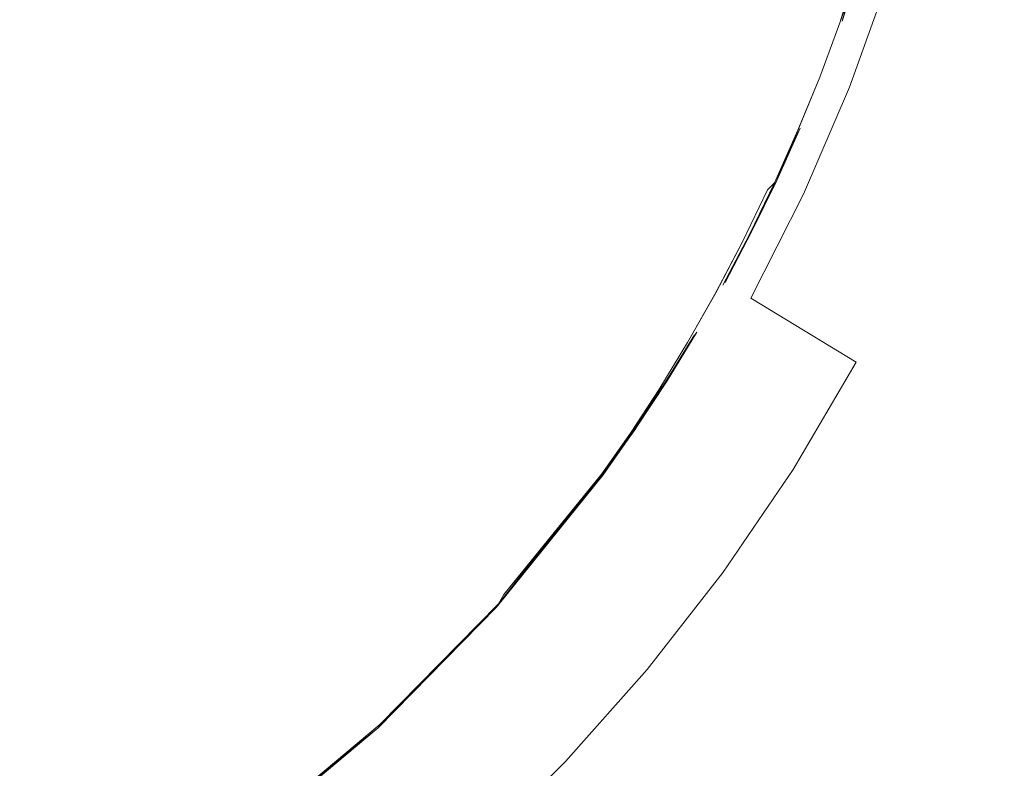
# Model space of a CAD drawing. Extents: x -72 to 728, y -212 to 638.
# Drawn here: x -4 to 7, y -166 to -159 of the extents above; entities that cross this region are included whole.
import ezdxf

# ---------------------------------------------------------------- set-up
doc = ezdxf.new("R2010")
doc.units = 0
doc.header["$LTSCALE"] = 500
doc.header["$MEASUREMENT"] = 0
doc.layers.add('NOVOTERM_CHROM_MAT', color=7, linetype='Continuous')

msp = doc.modelspace()

# ---------------------------------------------------------------- linework, layer by layer
at = {"layer": 'NOVOTERM_CHROM_MAT', "lineweight": 0}
for points, invisible_edges in [([(-11.476, -152.055, 949.998), (-3.399, -158.58, 949.998), (-2.627, -160.224, 949.998), (-4.277, -159.634, 949.998)], 15), ([(-11.476, -152.055, 949.998), (-2.659, -157.414, 949.998), (-1.69, -158.939, 949.998), (-3.399, -158.58, 949.998)], 15), ([(-11.476, -152.055, 965.482), (-3.399, -158.58, 965.482), (-1.69, -158.939, 965.482), (-2.659, -157.414, 965.482)], 15), ([(-11.476, -152.055, 965.482), (-4.277, -159.634, 965.482), (-2.627, -160.224, 965.482), (-3.399, -158.58, 965.482)], 15), ([(-11.476, -152.055, -949.998), (-3.399, -158.58, -949.998), (-2.627, -160.224, -949.998), (-4.277, -159.634, -949.998)], 15), ([(-11.476, -152.055, -949.998), (-2.659, -157.414, -949.998), (-1.69, -158.939, -949.998), (-3.399, -158.58, -949.998)], 15), ([(-11.476, -152.055, -934.515), (-3.399, -158.58, -934.515), (-1.69, -158.939, -934.515), (-2.659, -157.414, -934.515)], 15), ([(-11.476, -152.055, -934.515), (-4.277, -159.634, -934.515), (-2.627, -160.224, -934.515), (-3.399, -158.58, -934.515)], 15), ([(-2.07, -156.157, 949.998), (-0.331, -156.038, 949.998), (5.355, -158.07, 950.093), (4.945, -159.216, 950.093)], 11), ([(5.355, -158.07, 965.387), (-0.331, -156.038, 965.482), (-2.07, -156.157, 965.482), (4.945, -159.216, 965.387)], 15), ([(-2.07, -156.157, -949.998), (-0.331, -156.038, -949.998), (5.355, -158.07, -949.903), (4.945, -159.216, -949.903)], 11), ([(5.355, -158.07, -934.61), (-0.331, -156.038, -934.515), (-2.07, -156.157, -934.515), (4.945, -159.216, -934.61)], 15), ([(4.465, -160.331, 950.093), (-0.92, -157.535, 949.998), (-2.07, -156.157, 949.998), (4.945, -159.216, 950.093)], 7), ([(-2.07, -156.157, 965.482), (-0.92, -157.535, 965.482), (4.465, -160.331, 965.387), (4.945, -159.216, 965.387)], 15), ([(4.465, -160.331, -949.903), (-0.92, -157.535, -949.998), (-2.07, -156.157, -949.998), (4.945, -159.216, -949.903)], 7), ([(-2.07, -156.157, -934.515), (-0.92, -157.535, -934.515), (4.465, -160.331, -934.61), (4.945, -159.216, -934.61)], 15), ([(-2.659, -157.414, 949.998), (-0.92, -157.535, 949.998), (4.465, -160.331, 950.093), (3.917, -161.411, 950.093)], 15), ([(3.303, -162.45, 950.093), (-1.69, -158.939, 949.998), (-2.659, -157.414, 949.998), (3.917, -161.411, 950.093)], 15), ([(-2.659, -157.414, 965.482), (-1.69, -158.939, 965.482), (3.303, -162.45, 965.387), (3.917, -161.411, 965.387)], 15), ([(4.465, -160.331, 965.387), (-0.92, -157.535, 965.482), (-2.659, -157.414, 965.482), (3.917, -161.411, 965.387)], 15), ([(-2.659, -157.414, -949.998), (-0.92, -157.535, -949.998), (4.465, -160.331, -949.903), (3.917, -161.411, -949.903)], 15), ([(3.303, -162.45, -949.903), (-1.69, -158.939, -949.998), (-2.659, -157.414, -949.998), (3.917, -161.411, -949.903)], 15), ([(-2.659, -157.414, -934.515), (-1.69, -158.939, -934.515), (3.303, -162.45, -934.61), (3.917, -161.411, -934.61)], 15), ([(4.465, -160.331, -934.61), (-0.92, -157.535, -934.515), (-2.659, -157.414, -934.515), (3.917, -161.411, -934.61)], 15), ([(1.183, -157.644, 949.971), (-0.538, -157.765, 949.971), (-0.626, -158.703, 949.987), (1.085, -158.462, 949.987)], 15), ([(-0.626, -158.703, -934.487), (-0.538, -157.765, -934.471), (1.183, -157.644, -934.471), (1.085, -158.461, -934.487)], 15), ([(-0.538, -157.765, 949.971), (-2.402, -157.867, 949.971), (-2.475, -158.908, 949.987), (-0.626, -158.703, 949.987)], 15), ([(-0.626, -158.703, -934.487), (-2.475, -158.907, -934.487), (-2.402, -157.867, -934.471), (-0.538, -157.765, -934.471)], 15), ([(4.864, -157.7, 949.963), (3.994, -157.873, 949.987), (3.843, -158.538, 949.996), (4.783, -158.137, 949.969)], 15), ([(4.783, -158.137, -934.469), (3.843, -158.538, -934.496), (3.994, -157.873, -934.487), (4.864, -157.7, -934.463)], 15), ([(-2.402, -157.867, 949.971), (-4.408, -157.949, 949.971), (-4.461, -159.072, 949.987), (-2.475, -158.908, 949.987)], 15), ([(-2.475, -158.907, -934.487), (-4.461, -159.071, -934.487), (-4.408, -157.949, -934.471), (-2.402, -157.867, -934.471)], 15), ([(3.994, -157.873, 949.987), (2.632, -158.184, 949.987), (2.49, -159.038, 949.996), (3.843, -158.538, 949.996)], 15), ([(3.843, -158.538, -934.496), (2.49, -159.038, -934.496), (2.632, -158.184, -934.487), (3.994, -157.873, -934.487)], 15), ([(5.031, -158.002, 949.851), (4.846, -158.547, 949.904), (4.87, -158.532, 949.851), (5.031, -158.002, 949.851)], 14), ([(5.031, -158.002, 949.784), (5.031, -158.002, 949.851), (4.87, -158.532, 949.851), (4.87, -158.532, 949.784)], 15), ([(5.031, -158.002, 949.784), (4.87, -158.532, 949.784), (4.87, -158.531, -934.351), (5.031, -158.002, -934.351)], 11), ([(4.783, -158.137, -934.469), (4.93, -158.062, -934.443), (4.771, -158.594, -934.444), (4.623, -158.688, -934.471)], 15), ([(4.93, -158.062, 949.943), (4.783, -158.137, 949.969), (4.623, -158.689, 949.971), (4.771, -158.594, 949.944)], 15), ([(4.93, -158.062, -934.443), (5.006, -158.017, -934.404), (4.846, -158.547, -934.404), (4.771, -158.594, -934.444)], 15), ([(5.006, -158.017, 949.904), (4.93, -158.062, 949.943), (4.771, -158.594, 949.944), (4.846, -158.547, 949.904)], 7), ([(5.006, -158.017, -934.404), (4.87, -158.531, -934.351), (4.846, -158.547, -934.404), (5.006, -158.017, -934.404)], 10), ([(6.117, -159.727, 963.917), (6.556, -158.499, 963.917), (5.355, -158.07, 965.387), (4.945, -159.216, 965.387)], 11), ([(4.945, -159.216, 950.093), (5.355, -158.07, 950.093), (6.556, -158.499, 951.563), (6.117, -159.727, 951.563)], 15), ([(6.117, -159.727, -936.08), (6.556, -158.499, -936.08), (5.355, -158.07, -934.61), (4.945, -159.216, -934.61)], 11), ([(4.945, -159.216, -949.903), (5.355, -158.07, -949.903), (6.556, -158.499, -948.434), (6.117, -159.727, -948.434)], 15), ([(2.632, -158.184, 949.987), (1.085, -158.462, 949.987), (0.953, -159.485, 949.996), (2.49, -159.038, 949.996)], 15), ([(2.49, -159.038, -934.496), (0.953, -159.485, -934.496), (1.085, -158.461, -934.487), (2.632, -158.184, -934.487)], 15), ([(4.783, -158.137, 949.969), (3.843, -158.538, 949.996), (3.663, -159.277, 949.998), (4.623, -158.689, 949.971)], 15), ([(4.623, -158.688, -934.471), (3.663, -159.277, -934.498), (3.843, -158.538, -934.496), (4.783, -158.137, -934.469)], 15), ([(-0.742, -159.874, -934.496), (-0.626, -158.703, -934.487), (1.085, -158.461, -934.487), (0.953, -159.485, -934.496)], 15), ([(1.085, -158.462, 949.987), (-0.626, -158.703, 949.987), (-0.742, -159.875, 949.996), (0.953, -159.485, 949.996)], 15), ([(6.117, -159.727, 951.563), (6.556, -158.499, 951.563), (6.556, -158.499, 963.917), (6.117, -159.727, 963.917)], 15), ([(6.117, -159.727, -948.434), (6.556, -158.499, -948.434), (6.556, -158.499, -936.08), (6.117, -159.727, -936.08)], 15), ([(-3.399, -158.58, 949.998), (-1.69, -158.939, 949.998), (3.303, -162.45, 950.093), (2.625, -163.446, 950.093)], 15), ([(1.887, -164.392, 950.093), (-2.627, -160.224, 949.998), (-3.399, -158.58, 949.998), (2.625, -163.446, 950.093)], 15), ([(-3.399, -158.58, 965.482), (-2.627, -160.224, 965.482), (1.887, -164.392, 965.387), (2.625, -163.446, 965.387)], 15), ([(3.303, -162.45, 965.387), (-1.69, -158.939, 965.482), (-3.399, -158.58, 965.482), (2.625, -163.446, 965.387)], 15), ([(-3.399, -158.58, -949.998), (-1.69, -158.939, -949.998), (3.303, -162.45, -949.903), (2.625, -163.446, -949.903)], 15), ([(1.887, -164.392, -949.903), (-2.627, -160.224, -949.998), (-3.399, -158.58, -949.998), (2.625, -163.446, -949.903)], 15), ([(-3.399, -158.58, -934.515), (-2.627, -160.224, -934.515), (1.887, -164.392, -934.61), (2.625, -163.446, -934.61)], 15), ([(3.303, -162.45, -934.61), (-1.69, -158.939, -934.515), (-3.399, -158.58, -934.515), (2.625, -163.446, -934.61)], 15), ([(3.843, -158.538, 949.996), (2.49, -159.038, 949.996), (2.317, -159.972, 949.998), (3.663, -159.277, 949.998)], 15), ([(3.663, -159.277, -934.498), (2.317, -159.972, -934.498), (2.49, -159.038, -934.496), (3.843, -158.538, -934.496)], 15), ([(4.623, -158.688, -934.471), (4.771, -158.594, -934.444), (4.562, -159.169, -934.444), (4.414, -159.287, -934.471)], 15), ([(4.771, -158.594, 949.944), (4.623, -158.689, 949.971), (4.414, -159.287, 949.971), (4.562, -159.17, 949.944)], 15), ([(4.771, -158.594, -934.444), (4.846, -158.547, -934.404), (4.636, -159.111, -934.404), (4.562, -159.169, -934.444)], 15), ([(4.846, -158.547, 949.904), (4.771, -158.594, 949.944), (4.562, -159.17, 949.944), (4.636, -159.111, 949.904)], 7), ([(4.846, -158.547, -934.404), (4.87, -158.531, -934.351), (4.66, -159.091, -934.351), (4.636, -159.111, -934.404)], 7), ([(4.87, -158.532, 949.851), (4.846, -158.547, 949.904), (4.636, -159.111, 949.904), (4.66, -159.091, 949.851)], 15), ([(4.87, -158.532, 949.784), (4.66, -159.091, 949.784), (4.66, -159.091, -934.351), (4.87, -158.531, -934.351)], 15), ([(4.87, -158.532, 949.784), (4.87, -158.532, 949.851), (4.66, -159.091, 949.851), (4.66, -159.091, 949.784)], 15), ([(-0.626, -158.703, 949.987), (-2.475, -158.908, 949.987), (-2.574, -160.203, 949.996), (-0.742, -159.875, 949.996)], 15), ([(-0.742, -159.874, -934.496), (-2.574, -160.203, -934.496), (-2.475, -158.907, -934.487), (-0.626, -158.703, -934.487)], 15), ([(3.458, -160.022, -934.498), (3.663, -159.277, -934.498), (4.623, -158.688, -934.471), (4.414, -159.287, -934.471)], 15), ([(4.623, -158.689, 949.971), (3.663, -159.277, 949.998), (3.458, -160.023, 949.998), (4.414, -159.287, 949.971)], 15), ([(-2.574, -160.203, -934.496), (-4.534, -160.467, -934.496), (-4.461, -159.071, -934.487), (-2.475, -158.907, -934.487)], 15), ([(-2.475, -158.908, 949.987), (-4.461, -159.072, 949.987), (-4.534, -160.467, 949.996), (-2.574, -160.203, 949.996)], 15), ([(2.49, -159.038, 949.996), (0.953, -159.485, 949.996), (0.795, -160.594, 949.998), (2.317, -159.972, 949.998)], 15), ([(2.317, -159.972, -934.498), (0.795, -160.594, -934.498), (0.953, -159.485, -934.496), (2.49, -159.038, -934.496)], 15), ([(4.562, -159.169, -934.444), (4.636, -159.111, -934.404), (4.408, -159.665, -934.404), (4.335, -159.733, -934.444)], 13), ([(4.636, -159.111, 949.904), (4.562, -159.17, 949.944), (4.335, -159.733, 949.944), (4.408, -159.666, 949.904)], 15), ([(4.636, -159.111, -934.404), (4.66, -159.091, -934.351), (4.433, -159.643, -934.351), (4.408, -159.665, -934.404)], 15), ([(4.66, -159.091, 949.851), (4.636, -159.111, 949.904), (4.408, -159.666, 949.904), (4.433, -159.643, 949.851)], 13), ([(4.66, -159.091, 949.784), (4.66, -159.091, 949.851), (4.433, -159.643, 949.851), (4.433, -159.643, 949.784)], 15), ([(4.66, -159.091, -934.351), (4.66, -159.091, 949.784), (4.433, -159.643, 949.784), (4.433, -159.643, -934.351)], 15), ([(4.414, -159.287, -934.471), (4.562, -159.169, -934.444), (4.335, -159.733, -934.444), (4.188, -159.867, -934.471)], 15), ([(4.562, -159.17, 949.944), (4.414, -159.287, 949.971), (4.188, -159.867, 949.971), (4.335, -159.733, 949.944)], 15), ([(4.945, -159.216, 965.387), (4.465, -160.331, 965.387), (5.603, -160.921, 963.917), (6.117, -159.727, 963.917)], 14), ([(5.603, -160.921, 951.563), (4.465, -160.331, 950.093), (4.945, -159.216, 950.093), (6.117, -159.727, 951.563)], 15), ([(4.945, -159.216, -934.61), (4.465, -160.331, -934.61), (5.603, -160.921, -936.08), (6.117, -159.727, -936.08)], 14), ([(5.603, -160.921, -948.434), (4.465, -160.331, -949.903), (4.945, -159.216, -949.903), (6.117, -159.727, -948.434)], 15), ([(3.663, -159.277, 949.998), (2.317, -159.972, 949.998), (2.122, -160.891, 949.998), (3.458, -160.023, 949.998)], 15), ([(2.122, -160.891, -934.498), (2.317, -159.972, -934.498), (3.663, -159.277, -934.498), (3.458, -160.022, -934.498)], 15), ([(4.414, -159.287, 949.971), (3.458, -160.023, 949.998), (3.236, -160.706, 949.998), (4.188, -159.867, 949.971)], 15), ([(4.188, -159.867, -934.471), (3.236, -160.706, -934.498), (3.458, -160.022, -934.498), (4.414, -159.287, -934.471)], 15), ([(0.953, -159.485, 949.996), (-0.742, -159.875, 949.996), (-0.883, -161.136, 949.998), (0.795, -160.594, 949.998)], 15), ([(0.795, -160.594, -934.498), (-0.883, -161.135, -934.498), (-0.742, -159.874, -934.496), (0.953, -159.485, -934.496)], 15), ([(-4.277, -159.634, 949.998), (-2.627, -160.224, 949.998), (1.887, -164.392, 950.093), (1.092, -165.286, 950.093)], 15), ([(0.243, -166.123, 950.093), (-3.716, -161.37, 949.998), (-4.277, -159.634, 949.998), (1.092, -165.286, 950.093)], 15), ([(-4.277, -159.634, 965.482), (-3.716, -161.37, 965.482), (0.243, -166.123, 965.387), (1.092, -165.286, 965.387)], 15), ([(1.887, -164.392, 965.387), (-2.627, -160.224, 965.482), (-4.277, -159.634, 965.482), (1.092, -165.286, 965.387)], 15), ([(-4.277, -159.634, -949.998), (-2.627, -160.224, -949.998), (1.887, -164.392, -949.903), (1.092, -165.286, -949.903)], 15), ([(0.243, -166.123, -949.903), (-3.716, -161.37, -949.998), (-4.277, -159.634, -949.998), (1.092, -165.286, -949.903)], 15), ([(-4.277, -159.634, -934.515), (-3.716, -161.37, -934.515), (0.243, -166.123, -934.61), (1.092, -165.286, -934.61)], 15), ([(1.887, -164.392, -934.61), (-2.627, -160.224, -934.515), (-4.277, -159.634, -934.515), (1.092, -165.286, -934.61)], 15), ([(4.164, -160.211, -934.404), (4.408, -159.665, -934.404), (4.433, -159.643, -934.351), (4.164, -160.211, -934.404)], 11), ([(4.189, -160.187, 949.851), (4.433, -159.643, 949.851), (4.408, -159.666, 949.904), (4.189, -160.187, 949.851)], 11), ([(4.433, -159.643, 949.784), (4.433, -159.643, 949.851), (4.189, -160.187, 949.851), (4.189, -160.187, 949.784)], 15), ([(4.433, -159.643, 949.784), (4.189, -160.187, 949.784), (4.189, -160.187, -934.351), (4.433, -159.643, -934.351)], 11), ([(4.188, -159.867, -934.471), (4.335, -159.733, -934.444), (4.091, -160.284, -934.444), (3.945, -160.43, -934.471)], 15), ([(4.335, -159.733, 949.944), (4.188, -159.867, 949.971), (3.945, -160.43, 949.971), (4.091, -160.284, 949.944)], 15), ([(4.335, -159.733, -934.444), (4.408, -159.665, -934.404), (4.164, -160.211, -934.404), (4.091, -160.284, -934.444)], 9), ([(4.408, -159.666, 949.904), (4.335, -159.733, 949.944), (4.091, -160.284, 949.944), (4.164, -160.211, 949.904)], 3), ([(5.603, -160.921, 963.917), (5.603, -160.921, 951.563), (6.117, -159.727, 951.563), (6.117, -159.727, 963.917)], 15), ([(5.603, -160.921, -936.08), (5.603, -160.921, -948.434), (6.117, -159.727, -948.434), (6.117, -159.727, -936.08)], 15), ([(-0.883, -161.135, -934.498), (-2.693, -161.592, -934.498), (-2.574, -160.203, -934.496), (-0.742, -159.874, -934.496)], 15), ([(-0.742, -159.875, 949.996), (-2.574, -160.203, 949.996), (-2.693, -161.592, 949.998), (-0.883, -161.136, 949.998)], 15), ([(4.188, -159.867, 949.971), (3.236, -160.706, 949.998), (2.998, -161.34, 949.998), (3.945, -160.43, 949.971)], 15), ([(3.945, -160.43, -934.471), (2.998, -161.34, -934.498), (3.236, -160.706, -934.498), (4.188, -159.867, -934.471)], 15), ([(2.317, -159.972, 949.998), (0.795, -160.594, 949.998), (0.615, -161.667, 949.998), (2.122, -160.891, 949.998)], 15), ([(2.122, -160.891, -934.498), (0.615, -161.667, -934.498), (0.795, -160.594, -934.498), (2.317, -159.972, -934.498)], 15), ([(1.911, -161.697, -934.498), (2.122, -160.891, -934.498), (3.458, -160.022, -934.498), (3.236, -160.706, -934.498)], 15), ([(3.458, -160.023, 949.998), (2.122, -160.891, 949.998), (1.911, -161.698, 949.998), (3.236, -160.706, 949.998)], 15), ([(-2.574, -160.203, 949.996), (-4.534, -160.467, 949.996), (-4.622, -161.96, 949.998), (-2.693, -161.592, 949.998)], 15), ([(-2.693, -161.592, -934.498), (-4.622, -161.959, -934.498), (-4.534, -160.467, -934.496), (-2.574, -160.203, -934.496)], 15), ([(4.091, -160.284, -934.444), (4.164, -160.211, -934.404), (3.903, -160.748, -934.404), (3.83, -160.824, -934.444)], 15), ([(4.164, -160.211, 949.904), (4.091, -160.284, 949.944), (3.83, -160.824, 949.944), (3.903, -160.748, 949.904)], 5), ([(4.189, -160.187, 949.851), (3.903, -160.748, 949.904), (3.927, -160.722, 949.851), (4.189, -160.187, 949.851)], 12), ([(4.164, -160.211, -934.404), (3.927, -160.722, -934.351), (3.903, -160.748, -934.404), (4.164, -160.211, -934.404)], 12), ([(4.189, -160.187, 949.784), (4.189, -160.187, 949.851), (3.927, -160.722, 949.851), (3.927, -160.722, 949.784)], 15), ([(4.189, -160.187, 949.784), (3.927, -160.722, 949.784), (3.927, -160.722, -934.351), (4.189, -160.187, -934.351)], 11), ([(3.945, -160.43, -934.471), (4.091, -160.284, -934.444), (3.83, -160.824, -934.444), (3.685, -160.977, -934.471)], 13), ([(4.091, -160.284, 949.944), (3.945, -160.43, 949.971), (3.685, -160.977, 949.971), (3.83, -160.824, 949.944)], 15), ([(4.465, -160.331, 965.387), (3.917, -161.411, 965.387), (5.016, -162.078, 963.917), (5.603, -160.921, 963.917)], 12), ([(5.016, -162.078, 951.563), (3.917, -161.411, 950.093), (4.465, -160.331, 950.093), (5.603, -160.921, 951.563)], 13), ([(4.465, -160.331, -934.61), (3.917, -161.411, -934.61), (5.016, -162.078, -936.08), (5.603, -160.921, -936.08)], 12), ([(5.016, -162.078, -948.434), (3.917, -161.411, -949.903), (4.465, -160.331, -949.903), (5.603, -160.921, -948.434)], 13), ([(3.945, -160.43, 949.971), (2.998, -161.34, 949.998), (2.743, -161.934, 949.998), (3.685, -160.977, 949.971)], 15), ([(3.685, -160.977, -934.471), (2.743, -161.933, -934.498), (2.998, -161.34, -934.498), (3.945, -160.43, -934.471)], 15), ([(-5.278, -160.558, 949.998), (-3.716, -161.37, 949.998), (0.243, -166.123, 950.093), (-0.656, -166.9, 950.093)], 15), ([(-1.601, -167.613, 950.093), (-4.937, -162.357, 949.998), (-5.278, -160.558, 949.998), (-0.656, -166.9, 950.093)], 15), ([(-5.278, -160.558, 965.482), (-4.937, -162.357, 965.482), (-1.601, -167.613, 965.387), (-0.656, -166.9, 965.387)], 15), ([(0.243, -166.123, 965.387), (-3.716, -161.37, 965.482), (-5.278, -160.558, 965.482), (-0.656, -166.9, 965.387)], 15), ([(-5.278, -160.558, -949.998), (-3.716, -161.37, -949.998), (0.243, -166.123, -949.903), (-0.656, -166.9, -949.903)], 15), ([(-1.601, -167.613, -949.903), (-4.937, -162.357, -949.998), (-5.278, -160.558, -949.998), (-0.656, -166.9, -949.903)], 15), ([(-5.278, -160.558, -934.515), (-4.937, -162.357, -934.515), (-1.601, -167.613, -934.61), (-0.656, -166.9, -934.61)], 15), ([(0.243, -166.123, -934.61), (-3.716, -161.37, -934.515), (-5.278, -160.558, -934.515), (-0.656, -166.9, -934.61)], 15), ([(0.795, -160.594, 949.998), (-0.883, -161.136, 949.998), (-1.042, -162.344, 949.998), (0.615, -161.667, 949.998)], 15), ([(-1.042, -162.343, -934.498), (-0.883, -161.135, -934.498), (0.795, -160.594, -934.498), (0.615, -161.667, -934.498)], 15), ([(3.236, -160.706, 949.998), (1.911, -161.698, 949.998), (1.684, -162.415, 949.998), (2.998, -161.34, 949.998)], 15), ([(1.684, -162.414, -934.498), (1.911, -161.697, -934.498), (3.236, -160.706, -934.498), (2.998, -161.34, -934.498)], 15), ([(3.83, -160.824, -934.444), (3.903, -160.748, -934.404), (3.626, -161.274, -934.404), (3.553, -161.353, -934.444)], 7), ([(3.903, -160.748, 949.904), (3.83, -160.824, 949.944), (3.553, -161.354, 949.944), (3.626, -161.275, 949.904)], 7), ([(3.927, -160.722, 949.851), (3.626, -161.275, 949.904), (3.65, -161.248, 949.851), (3.927, -160.722, 949.851)], 14), ([(3.903, -160.748, -934.404), (3.65, -161.248, -934.351), (3.626, -161.274, -934.404), (3.903, -160.748, -934.404)], 14), ([(3.927, -160.722, 949.784), (3.927, -160.722, 949.851), (3.65, -161.248, 949.851), (3.65, -161.248, 949.784)], 15), ([(3.927, -160.722, 949.784), (3.65, -161.248, 949.784), (3.65, -161.248, -934.351), (3.927, -160.722, -934.351)], 11), ([(3.685, -160.977, -934.471), (3.83, -160.824, -934.444), (3.553, -161.353, -934.444), (3.408, -161.511, -934.471)], 15), ([(3.83, -160.824, 949.944), (3.685, -160.977, 949.971), (3.408, -161.511, 949.971), (3.553, -161.354, 949.944)], 7), ([(2.122, -160.891, 949.998), (0.615, -161.667, 949.998), (0.421, -162.584, 949.998), (1.911, -161.698, 949.998)], 15), ([(1.911, -161.697, -934.498), (0.421, -162.584, -934.498), (0.615, -161.667, -934.498), (2.122, -160.891, -934.498)], 15), ([(3.685, -160.977, 949.971), (2.743, -161.934, 949.998), (2.473, -162.499, 949.998), (3.408, -161.511, 949.971)], 15), ([(2.473, -162.498, -934.498), (2.743, -161.933, -934.498), (3.685, -160.977, -934.471), (3.408, -161.511, -934.471)], 15), ([(5.016, -162.078, 951.563), (5.603, -160.921, 951.563), (5.603, -160.921, 963.917), (5.016, -162.078, 963.917)], 15), ([(5.016, -162.078, -948.434), (5.603, -160.921, -948.434), (5.603, -160.921, -936.08), (5.016, -162.078, -936.08)], 15), ([(-2.828, -162.914, -934.498), (-2.693, -161.592, -934.498), (-0.883, -161.135, -934.498), (-1.042, -162.343, -934.498)], 15), ([(-0.883, -161.136, 949.998), (-2.693, -161.592, 949.998), (-2.828, -162.914, 949.998), (-1.042, -162.344, 949.998)], 15), ([(3.553, -161.353, -934.444), (3.626, -161.274, -934.404), (3.332, -161.791, -934.404), (3.26, -161.872, -934.444)], 15), ([(3.626, -161.275, 949.904), (3.553, -161.354, 949.944), (3.26, -161.872, 949.944), (3.332, -161.791, 949.904)], 13), ([(3.626, -161.274, -934.404), (3.65, -161.248, -934.351), (3.356, -161.764, -934.351), (3.332, -161.791, -934.404)], 15), ([(3.65, -161.248, 949.851), (3.626, -161.275, 949.904), (3.332, -161.791, 949.904), (3.356, -161.764, 949.851)], 15), ([(3.65, -161.248, 949.784), (3.65, -161.248, 949.851), (3.356, -161.764, 949.851), (3.356, -161.764, 949.784)], 15), ([(3.65, -161.248, -934.351), (3.65, -161.248, 949.784), (3.356, -161.764, 949.784), (3.356, -161.764, -934.351)], 15), ([(-6.385, -161.337, 949.998), (-4.937, -162.357, 949.998), (-1.601, -167.613, 950.093), (-2.589, -168.259, 950.093)], 15), ([(-3.615, -168.836, 950.093), (-6.27, -163.167, 949.998), (-6.385, -161.337, 949.998), (-2.589, -168.259, 950.093)], 15), ([(-6.385, -161.337, 965.482), (-6.27, -163.167, 965.482), (-3.615, -168.837, 965.387), (-2.589, -168.259, 965.387)], 15), ([(-1.601, -167.613, 965.387), (-4.937, -162.357, 965.482), (-6.385, -161.337, 965.482), (-2.589, -168.259, 965.387)], 15), ([(-6.385, -161.337, -949.998), (-4.937, -162.357, -949.998), (-1.601, -167.613, -949.903), (-2.589, -168.259, -949.903)], 15), ([(-3.615, -168.836, -949.903), (-6.27, -163.167, -949.998), (-6.385, -161.337, -949.998), (-2.589, -168.259, -949.903)], 15), ([(-6.385, -161.337, -934.515), (-6.27, -163.167, -934.515), (-3.615, -168.836, -934.61), (-2.589, -168.259, -934.61)], 15), ([(-1.601, -167.613, -934.61), (-4.937, -162.357, -934.515), (-6.385, -161.337, -934.515), (-2.589, -168.259, -934.61)], 15), ([(2.998, -161.34, 949.998), (1.684, -162.415, 949.998), (1.442, -163.063, 949.998), (2.743, -161.934, 949.998)], 15), ([(1.442, -163.063, -934.498), (1.684, -162.414, -934.498), (2.998, -161.34, -934.498), (2.743, -161.933, -934.498)], 15), ([(3.408, -161.511, -934.471), (3.553, -161.353, -934.444), (3.26, -161.872, -934.444), (3.116, -162.034, -934.471)], 13), ([(3.553, -161.354, 949.944), (3.408, -161.511, 949.971), (3.116, -162.034, 949.971), (3.26, -161.872, 949.944)], 15), ([(3.303, -162.45, 950.093), (3.917, -161.411, 950.093), (5.016, -162.078, 951.563), (4.358, -163.192, 951.563)], 9), ([(4.358, -163.192, 963.917), (5.016, -162.078, 963.917), (3.917, -161.411, 965.387), (3.303, -162.45, 965.387)], 15), ([(3.303, -162.45, -949.903), (3.917, -161.411, -949.903), (5.016, -162.078, -948.434), (4.358, -163.192, -948.434)], 9), ([(4.358, -163.192, -936.08), (5.016, -162.078, -936.08), (3.917, -161.411, -934.61), (3.303, -162.45, -934.61)], 15), ([(-2.828, -162.914, -934.498), (-4.724, -163.373, -934.498), (-4.622, -161.959, -934.498), (-2.693, -161.592, -934.498)], 15), ([(3.116, -162.034, 949.971), (3.408, -161.511, 949.971), (2.473, -162.499, 949.998), (2.186, -163.046, 949.998)], 15), ([(2.473, -162.498, -934.498), (3.408, -161.511, -934.471), (3.116, -162.034, -934.471), (2.186, -163.045, -934.498)], 15), ([(-2.693, -161.592, 949.998), (-4.622, -161.96, 949.998), (-4.724, -163.373, 949.998), (-2.828, -162.914, 949.998)], 15), ([(0.615, -161.667, 949.998), (-1.042, -162.344, 949.998), (-1.215, -163.356, 949.998), (0.421, -162.584, 949.998)], 15), ([(-1.215, -163.356, -934.498), (-1.042, -162.343, -934.498), (0.615, -161.667, -934.498), (0.421, -162.584, -934.498)], 15), ([(1.684, -162.414, -934.498), (0.212, -163.375, -934.498), (0.421, -162.584, -934.498), (1.911, -161.697, -934.498)], 15), ([(1.911, -161.698, 949.998), (0.421, -162.584, 949.998), (0.212, -163.375, 949.998), (1.684, -162.415, 949.998)], 15), ([(3.26, -161.872, -934.444), (3.332, -161.791, -934.404), (3.025, -162.293, -934.404), (2.961, -162.364, -934.443)], 7), ([(3.332, -161.791, 949.904), (3.26, -161.872, 949.944), (2.961, -162.364, 949.943), (3.025, -162.294, 949.904)], 7), ([(3.025, -162.293, -934.404), (3.332, -161.791, -934.404), (3.356, -161.764, -934.351), (3.025, -162.293, -934.404)], 11), ([(3.046, -162.27, 949.851), (3.356, -161.764, 949.851), (3.332, -161.791, 949.904), (3.046, -162.27, 949.851)], 11), ([(3.356, -161.764, 949.784), (3.356, -161.764, 949.851), (3.046, -162.27, 949.851), (3.046, -162.27, 949.784)], 15), ([(3.356, -161.764, 949.784), (3.046, -162.27, 949.784), (3.046, -162.27, -934.351), (3.356, -161.764, -934.351)], 11), ([(3.116, -162.034, -934.471), (3.26, -161.872, -934.444), (2.961, -162.364, -934.443), (2.826, -162.518, -934.469)], 15), ([(3.26, -161.872, 949.944), (3.116, -162.034, 949.971), (2.826, -162.518, 949.969), (2.961, -162.364, 949.943)], 7), ([(-7.58, -161.957, 949.998), (-6.27, -163.167, 949.998), (-3.615, -168.836, 950.093), (-4.674, -169.342, 950.093)], 15), ([(-3.615, -168.837, 965.387), (-6.27, -163.167, 965.482), (-7.58, -161.957, 965.482), (-4.674, -169.342, 965.387)], 15), ([(-7.58, -161.957, -949.998), (-6.27, -163.167, -949.998), (-3.615, -168.836, -949.903), (-4.674, -169.342, -949.903)], 15), ([(-3.615, -168.836, -934.61), (-6.27, -163.167, -934.515), (-7.58, -161.957, -934.515), (-4.674, -169.342, -934.61)], 15), ([(1.184, -163.664, -934.498), (1.442, -163.063, -934.498), (2.743, -161.933, -934.498), (2.473, -162.498, -934.498)], 15), ([(2.743, -161.934, 949.998), (1.442, -163.063, 949.998), (1.184, -163.664, 949.998), (2.473, -162.499, 949.998)], 15), ([(2.826, -162.518, 949.969), (3.116, -162.034, 949.971), (2.186, -163.046, 949.998), (1.907, -163.547, 949.996)], 15), ([(2.186, -163.045, -934.498), (3.116, -162.034, -934.471), (2.826, -162.518, -934.469), (1.907, -163.546, -934.496)], 15), ([(4.358, -163.192, 963.917), (4.358, -163.192, 951.563), (5.016, -162.078, 951.563), (5.016, -162.078, 963.917)], 7), ([(4.358, -163.192, -936.08), (4.358, -163.192, -948.434), (5.016, -162.078, -948.434), (5.016, -162.078, -936.08)], 7), ([(2.667, -162.814, -934.439), (2.961, -162.364, -934.443), (3.025, -162.293, -934.404), (2.667, -162.814, -934.439)], 11), ([(3.046, -162.27, 949.851), (2.708, -162.777, 949.903), (2.721, -162.765, 949.851), (3.046, -162.27, 949.851)], 12), ([(3.025, -162.293, -934.404), (2.721, -162.764, -934.351), (2.708, -162.777, -934.403), (3.025, -162.293, -934.404)], 8), ([(2.708, -162.777, 949.903), (3.025, -162.294, 949.904), (2.961, -162.364, 949.943), (2.708, -162.777, 949.903)], 10), ([(3.046, -162.27, 949.784), (3.046, -162.27, 949.851), (2.721, -162.765, 949.851), (2.721, -162.765, 949.784)], 15), ([(3.046, -162.27, 949.784), (2.721, -162.765, 949.784), (2.721, -162.764, -934.351), (3.046, -162.27, -934.351)], 11), ([(-1.215, -163.356, -934.498), (-2.974, -164.007, -934.498), (-2.828, -162.914, -934.498), (-1.042, -162.343, -934.498)], 15), ([(-1.042, -162.344, 949.998), (-2.828, -162.914, 949.998), (-2.974, -164.008, 949.998), (-1.215, -163.356, 949.998)], 15), ([(2.826, -162.518, -934.469), (2.961, -162.364, -934.443), (2.667, -162.814, -934.439), (2.557, -162.936, -934.463)], 13), ([(2.961, -162.364, 949.943), (2.826, -162.518, 949.969), (2.557, -162.936, 949.963), (2.667, -162.814, 949.939)], 7), ([(1.442, -163.063, -934.498), (-0.012, -164.072, -934.498), (0.212, -163.375, -934.498), (1.684, -162.414, -934.498)], 15), ([(1.684, -162.415, 949.998), (0.212, -163.375, 949.998), (-0.012, -164.073, 949.998), (1.442, -163.063, 949.998)], 15), ([(1.184, -163.664, -934.498), (2.473, -162.498, -934.498), (2.186, -163.045, -934.498), (0.911, -164.24, -934.498)], 15), ([(0.911, -164.24, 949.998), (2.186, -163.046, 949.998), (2.473, -162.499, 949.998), (1.184, -163.664, 949.998)], 15), ([(3.632, -164.259, 963.917), (4.358, -163.192, 963.917), (3.303, -162.45, 965.387), (2.625, -163.446, 965.387)], 14), ([(2.625, -163.446, 950.093), (3.303, -162.45, 950.093), (4.358, -163.192, 951.563), (3.632, -164.259, 951.563)], 15), ([(3.632, -164.259, -936.08), (4.358, -163.192, -936.08), (3.303, -162.45, -934.61), (2.625, -163.446, -934.61)], 14), ([(2.625, -163.446, -949.903), (3.303, -162.45, -949.903), (4.358, -163.192, -948.434), (3.632, -164.259, -948.434)], 15), ([(0.421, -162.584, 949.998), (-1.215, -163.356, 949.998), (-1.4, -164.213, 949.998), (0.212, -163.375, 949.998)], 15), ([(-1.4, -164.213, -934.498), (-1.215, -163.356, -934.498), (0.421, -162.584, -934.498), (0.212, -163.375, -934.498)], 15), ([(1.659, -163.974, 949.987), (2.557, -162.936, 949.963), (2.826, -162.518, 949.969), (1.907, -163.547, 949.996)], 15), ([(1.907, -163.546, -934.496), (2.826, -162.518, -934.469), (2.557, -162.936, -934.463), (1.659, -163.973, -934.487)], 15), ([(2.557, -162.936, -934.463), (2.667, -162.814, -934.439), (2.369, -163.237, -934.437), (2.358, -163.227, -934.455)], 15), ([(2.667, -162.814, 949.939), (2.557, -162.936, 949.963), (2.358, -163.227, 949.955), (2.369, -163.238, 949.937)], 7), ([(2.708, -162.777, 949.903), (2.369, -163.238, 949.937), (2.378, -163.245, 949.902), (2.708, -162.777, 949.903)], 8), ([(2.667, -162.814, -934.439), (2.378, -163.245, -934.403), (2.369, -163.237, -934.437), (2.667, -162.814, -934.439)], 8), ([(2.721, -162.765, 949.851), (2.378, -163.245, 949.902), (2.381, -163.248, 949.851), (2.721, -162.765, 949.851)], 14), ([(2.708, -162.777, -934.403), (2.381, -163.248, -934.351), (2.378, -163.245, -934.403), (2.708, -162.777, -934.403)], 10), ([(2.721, -162.765, 949.784), (2.381, -163.248, 949.784), (2.381, -163.248, -934.351), (2.721, -162.764, -934.351)], 11), ([(2.721, -162.765, 949.784), (2.721, -162.765, 949.851), (2.381, -163.248, 949.851), (2.381, -163.248, 949.784)], 15), ([(-2.828, -162.914, 949.998), (-4.724, -163.373, 949.998), (-4.837, -164.532, 949.998), (-2.974, -164.008, 949.998)], 15), ([(-2.974, -164.007, -934.498), (-4.837, -164.531, -934.498), (-4.724, -163.373, -934.498), (-2.828, -162.914, -934.498)], 15), ([(1.465, -164.299, 949.971), (2.358, -163.227, 949.955), (2.557, -162.936, 949.963), (1.659, -163.974, 949.987)], 15), ([(1.659, -163.973, -934.487), (2.557, -162.936, -934.463), (2.358, -163.227, -934.455), (1.465, -164.298, -934.471)], 15), ([(1.442, -163.063, 949.998), (-0.012, -164.073, 949.998), (-0.249, -164.706, 949.998), (1.184, -163.664, 949.998)], 15), ([(1.184, -163.664, -934.498), (-0.249, -164.706, -934.498), (-0.012, -164.072, -934.498), (1.442, -163.063, -934.498)], 15), ([(0.911, -164.24, -934.498), (2.186, -163.045, -934.498), (1.907, -163.546, -934.496), (0.646, -164.763, -934.496)], 15), ([(1.907, -163.547, 949.996), (2.186, -163.046, 949.998), (0.911, -164.24, 949.998), (0.646, -164.763, 949.996)], 15), ([(2.369, -163.237, -934.437), (1.349, -164.494, -934.444), (1.465, -164.298, -934.471), (2.358, -163.227, -934.455)], 14), ([(1.465, -164.299, 949.971), (1.349, -164.494, 949.944), (2.369, -163.238, 949.937), (2.358, -163.227, 949.955)], 13), ([(3.632, -164.259, 951.563), (4.358, -163.192, 951.563), (4.358, -163.192, 963.917), (3.632, -164.259, 963.917)], 14), ([(3.632, -164.259, -948.434), (4.358, -163.192, -948.434), (4.358, -163.192, -936.08), (3.632, -164.259, -936.08)], 14), ([(1.272, -164.624, 949.851), (2.381, -163.248, 949.851), (2.378, -163.245, 949.902), (1.272, -164.624, 949.851)], 11), ([(2.381, -163.248, 949.851), (1.272, -164.624, 949.851), (1.272, -164.624, 949.784), (2.381, -163.248, 949.784)], 15), ([(1.272, -164.624, 949.784), (1.272, -164.624, -934.351), (2.381, -163.248, -934.351), (2.381, -163.248, 949.784)], 13), ([(2.369, -163.238, 949.937), (1.349, -164.494, 949.944), (1.291, -164.591, 949.904), (2.369, -163.238, 949.937)], 9), ([(2.378, -163.245, -934.403), (1.291, -164.591, -934.404), (1.349, -164.494, -934.444), (2.378, -163.245, -934.403)], 9), ([(1.291, -164.591, -934.404), (2.378, -163.245, -934.403), (2.381, -163.248, -934.351), (1.291, -164.591, -934.404)], 11), ([(-1.215, -163.356, 949.998), (-2.974, -164.008, 949.998), (-3.131, -164.919, 949.998), (-1.4, -164.213, 949.998)], 15), ([(-1.4, -164.213, -934.498), (-3.131, -164.919, -934.498), (-2.974, -164.007, -934.498), (-1.215, -163.356, -934.498)], 15), ([(0.212, -163.375, 949.998), (-1.4, -164.213, 949.998), (-1.598, -164.953, 949.998), (-0.012, -164.073, 949.998)], 15), ([(-0.012, -164.072, -934.498), (-1.598, -164.952, -934.498), (-1.4, -164.213, -934.498), (0.212, -163.375, -934.498)], 15), ([(2.625, -163.446, 965.387), (1.887, -164.392, 965.387), (2.841, -165.273, 963.917), (3.632, -164.259, 963.917)], 11), ([(2.841, -165.273, 951.563), (1.887, -164.392, 950.093), (2.625, -163.446, 950.093), (3.632, -164.259, 951.563)], 15), ([(2.625, -163.446, -934.61), (1.887, -164.392, -934.61), (2.841, -165.273, -936.08), (3.632, -164.259, -936.08)], 11), ([(2.841, -165.273, -948.434), (1.887, -164.392, -949.903), (2.625, -163.446, -949.903), (3.632, -164.259, -948.434)], 15), ([(0.646, -164.763, -934.496), (1.907, -163.546, -934.496), (1.659, -163.973, -934.487), (0.409, -165.206, -934.487)], 15), ([(0.409, -165.207, 949.987), (1.659, -163.974, 949.987), (1.907, -163.547, 949.996), (0.646, -164.763, 949.996)], 15), ([(0.911, -164.24, 949.998), (1.184, -163.664, 949.998), (-0.249, -164.706, 949.998), (-0.5, -165.308, 949.998)], 15), ([(-0.5, -165.308, -934.498), (-0.249, -164.706, -934.498), (1.184, -163.664, -934.498), (0.911, -164.24, -934.498)], 15), ([(-3.131, -164.919, -934.498), (-4.96, -165.487, -934.498), (-4.837, -164.531, -934.498), (-2.974, -164.007, -934.498)], 15), ([(-2.974, -164.008, 949.998), (-4.837, -164.532, 949.998), (-4.96, -165.487, 949.998), (-3.131, -164.919, 949.998)], 15), ([(0.409, -165.206, -934.487), (1.659, -163.973, -934.487), (1.465, -164.298, -934.471), (0.225, -165.542, -934.471)], 15), ([(0.225, -165.543, 949.971), (1.465, -164.299, 949.971), (1.659, -163.974, 949.987), (0.409, -165.207, 949.987)], 15), ([(-0.249, -164.706, -934.498), (-1.809, -165.614, -934.498), (-1.598, -164.952, -934.498), (-0.012, -164.072, -934.498)], 15), ([(-0.012, -164.073, 949.998), (-1.598, -164.953, 949.998), (-1.809, -165.615, 949.998), (-0.249, -164.706, 949.998)], 15), ([(-1.4, -164.213, 949.998), (-3.131, -164.919, 949.998), (-3.299, -165.694, 949.998), (-1.598, -164.953, 949.998)], 15), ([(-1.598, -164.952, -934.498), (-3.299, -165.694, -934.498), (-3.131, -164.919, -934.498), (-1.4, -164.213, -934.498)], 15), ([(0.646, -164.763, 949.996), (0.911, -164.24, 949.998), (-0.5, -165.308, 949.998), (-0.745, -165.851, 949.996)], 15), ([(-0.745, -165.851, -934.496), (-0.5, -165.308, -934.498), (0.911, -164.24, -934.498), (0.646, -164.763, -934.496)], 15), ([(1.349, -164.494, -934.444), (0.114, -165.744, -934.444), (0.225, -165.542, -934.471), (1.465, -164.298, -934.471)], 15), ([(1.465, -164.299, 949.971), (0.225, -165.543, 949.971), (0.114, -165.744, 949.944), (1.349, -164.494, 949.944)], 15), ([(2.841, -165.273, 963.917), (2.841, -165.273, 951.563), (3.632, -164.259, 951.563), (3.632, -164.259, 963.917)], 13), ([(2.841, -165.273, -936.08), (2.841, -165.273, -948.434), (3.632, -164.259, -948.434), (3.632, -164.259, -936.08)], 13), ([(1.989, -166.23, 951.563), (1.092, -165.286, 950.093), (1.887, -164.392, 950.093), (2.841, -165.273, 951.563)], 7), ([(1.887, -164.392, 965.387), (1.092, -165.286, 965.387), (1.989, -166.23, 963.917), (2.841, -165.273, 963.917)], 11), ([(1.989, -166.23, -948.434), (1.092, -165.286, -949.903), (1.887, -164.392, -949.903), (2.841, -165.273, -948.434)], 7), ([(1.887, -164.392, -934.61), (1.092, -165.286, -934.61), (1.989, -166.23, -936.08), (2.841, -165.273, -936.08)], 11), ([(1.291, -164.591, -934.404), (0.058, -165.845, -934.404), (0.114, -165.744, -934.444), (1.349, -164.494, -934.444)], 15), ([(1.349, -164.494, 949.944), (0.114, -165.744, 949.944), (0.058, -165.845, 949.904), (1.291, -164.591, 949.904)], 11), ([(0.04, -165.879, 949.851), (1.272, -164.624, 949.851), (1.291, -164.591, 949.904), (0.04, -165.879, 949.851)], 9), ([(1.272, -164.624, 949.851), (0.04, -165.879, 949.851), (0.04, -165.879, 949.784), (1.272, -164.624, 949.784)], 13), ([(0.04, -165.879, 949.784), (0.04, -165.878, -934.351), (1.272, -164.624, -934.351), (1.272, -164.624, 949.784)], 12), ([(0.058, -165.845, -934.404), (1.291, -164.591, -934.404), (1.272, -164.624, -934.351), (0.058, -165.845, -934.404)], 8), ([(-2.032, -166.239, 949.998), (-0.5, -165.308, 949.998), (-0.249, -164.706, 949.998), (-1.809, -165.615, 949.998)], 15), ([(-0.249, -164.706, -934.498), (-0.5, -165.308, -934.498), (-2.032, -166.239, -934.498), (-1.809, -165.614, -934.498)], 15), ([(0.409, -165.207, 949.987), (0.646, -164.763, 949.996), (-0.745, -165.851, 949.996), (-0.963, -166.309, 949.987)], 15), ([(-0.963, -166.308, -934.487), (-0.745, -165.851, -934.496), (0.646, -164.763, -934.496), (0.409, -165.206, -934.487)], 15), ([(-3.131, -164.919, 949.998), (-4.96, -165.487, 949.998), (-5.093, -166.291, 949.998), (-3.299, -165.694, 949.998)], 15), ([(-3.299, -165.694, -934.498), (-5.093, -166.291, -934.498), (-4.96, -165.487, -934.498), (-3.131, -164.919, -934.498)], 15), ([(-1.809, -165.614, -934.498), (-3.477, -166.38, -934.498), (-3.299, -165.694, -934.498), (-1.598, -164.952, -934.498)], 15), ([(-1.598, -164.953, 949.998), (-3.299, -165.694, 949.998), (-3.477, -166.381, 949.998), (-1.809, -165.615, 949.998)], 15), ([(-1.133, -166.654, -934.471), (-0.963, -166.308, -934.487), (0.409, -165.206, -934.487), (0.225, -165.542, -934.471)], 15), ([(0.225, -165.543, 949.971), (0.409, -165.207, 949.987), (-0.963, -166.309, 949.987), (-1.133, -166.655, 949.971)], 15), ([(1.989, -166.23, 951.563), (2.841, -165.273, 951.563), (2.841, -165.273, 963.917), (1.989, -166.23, 963.917)], 15), ([(1.989, -166.23, -948.434), (2.841, -165.273, -948.434), (2.841, -165.273, -936.08), (1.989, -166.23, -936.08)], 15), ([(-2.249, -166.799, 949.996), (-0.745, -165.851, 949.996), (-0.5, -165.308, 949.998), (-2.032, -166.239, 949.998)], 15), ([(-2.032, -166.239, -934.498), (-0.5, -165.308, -934.498), (-0.745, -165.851, -934.496), (-2.249, -166.799, -934.496)], 15), ([(1.092, -165.286, 965.387), (0.243, -166.123, 965.387), (1.08, -167.127, 963.917), (1.989, -166.23, 963.917)], 11), ([(1.08, -167.127, 951.563), (0.243, -166.123, 950.093), (1.092, -165.286, 950.093), (1.989, -166.23, 951.563)], 15), ([(1.092, -165.286, -934.61), (0.243, -166.123, -934.61), (1.08, -167.127, -936.08), (1.989, -166.23, -936.08)], 11), ([(1.08, -167.127, -948.434), (0.243, -166.123, -949.903), (1.092, -165.286, -949.903), (1.989, -166.23, -948.434)], 15), ([(0.114, -165.744, -934.444), (-1.235, -166.862, -934.444), (-1.133, -166.654, -934.471), (0.225, -165.542, -934.471)], 15), ([(0.225, -165.543, 949.971), (-1.133, -166.655, 949.971), (-1.235, -166.862, 949.944), (0.114, -165.744, 949.944)], 15), ([(-1.809, -165.614, -934.498), (-2.032, -166.239, -934.498), (-3.665, -167.023, -934.498), (-3.477, -166.38, -934.498)], 15), ([(-2.032, -166.239, 949.998), (-1.809, -165.615, 949.998), (-3.477, -166.381, 949.998), (-3.665, -167.024, 949.998)], 15), ([(-3.299, -165.694, 949.998), (-5.093, -166.291, 949.998), (-5.234, -166.997, 949.998), (-3.477, -166.381, 949.998)], 15), ([(-3.477, -166.38, -934.498), (-5.234, -166.996, -934.498), (-5.093, -166.291, -934.498), (-3.299, -165.694, -934.498)], 15), ([(0.058, -165.845, -934.404), (-1.286, -166.965, -934.404), (-1.235, -166.862, -934.444), (0.114, -165.744, -934.444)], 14), ([(0.114, -165.744, 949.944), (-1.235, -166.862, 949.944), (-1.286, -166.966, 949.904), (0.058, -165.845, 949.904)], 11), ([(-2.442, -167.269, 949.987), (-0.963, -166.309, 949.987), (-0.745, -165.851, 949.996), (-2.249, -166.799, 949.996)], 15), ([(-2.249, -166.799, -934.496), (-0.745, -165.851, -934.496), (-0.963, -166.308, -934.487), (-2.442, -167.269, -934.487)], 15), ([(-1.303, -167, 949.851), (0.04, -165.879, 949.851), (0.058, -165.845, 949.904), (-1.303, -167, 949.851)], 9), ([(-1.303, -167, -934.351), (0.04, -165.878, -934.351), (0.04, -165.879, 949.784), (-1.303, -167, 949.784)], 14), ([(0.04, -165.879, 949.851), (-1.303, -167, 949.851), (-1.303, -167, 949.784), (0.04, -165.879, 949.784)], 15), ([(-1.286, -166.965, -934.404), (0.058, -165.845, -934.404), (0.04, -165.878, -934.351), (-1.286, -166.965, -934.404)], 9), ([(0.117, -167.959, 951.563), (-0.656, -166.9, 950.093), (0.243, -166.123, 950.093), (1.08, -167.127, 951.563)], 7), ([(0.243, -166.123, 965.387), (-0.656, -166.9, 965.387), (0.117, -167.959, 963.917), (1.08, -167.127, 963.917)], 11), ([(0.117, -167.959, -948.434), (-0.656, -166.9, -949.903), (0.243, -166.123, -949.903), (1.08, -167.127, -948.434)], 7), ([(0.243, -166.123, -934.61), (-0.656, -166.9, -934.61), (0.117, -167.959, -936.08), (1.08, -167.127, -936.08)], 11), ([(-2.249, -166.799, 949.996), (-2.032, -166.239, 949.998), (-3.665, -167.024, 949.998), (-3.849, -167.598, 949.996)], 15), ([(-3.665, -167.023, -934.498), (-2.032, -166.239, -934.498), (-2.249, -166.799, -934.496), (-3.849, -167.598, -934.496)], 15), ([(1.08, -167.127, 963.917), (1.08, -167.127, 951.563), (1.989, -166.23, 951.563), (1.989, -166.23, 963.917)], 9), ([(1.08, -167.127, -936.08), (1.08, -167.127, -948.434), (1.989, -166.23, -948.434), (1.989, -166.23, -936.08)], 9)]:
    msp.add_3dface(points, dxfattribs=dict(at, invisible_edges=invisible_edges))

doc.saveas('drawing.dxf')
